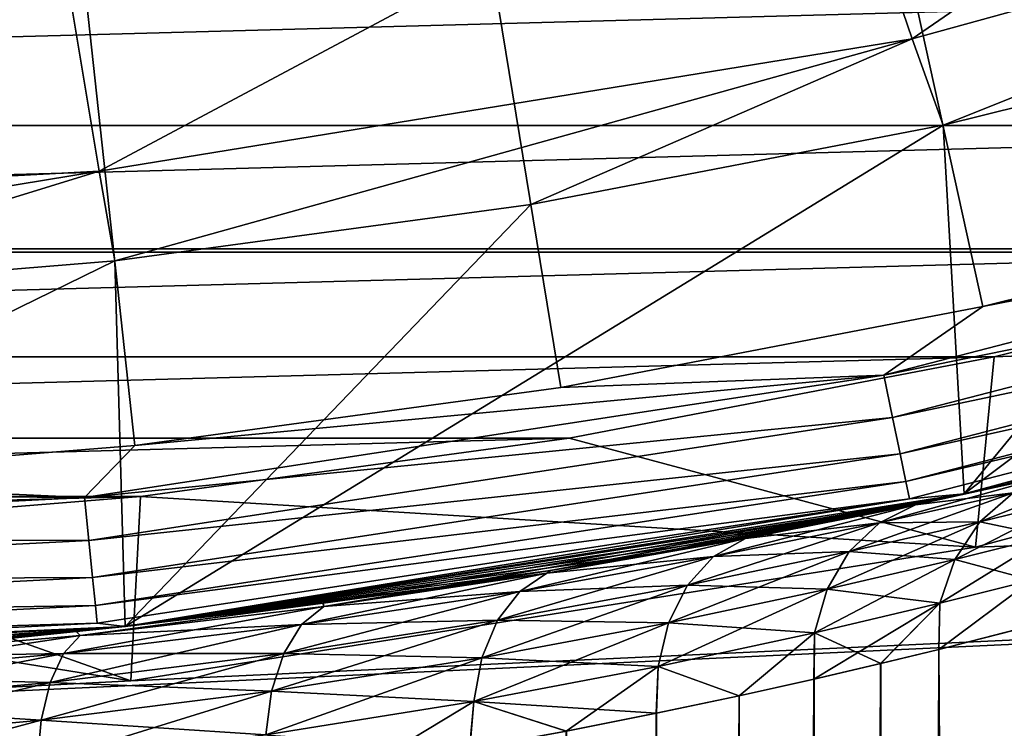
# Model space of a CAD drawing. Units: millimetres. Extents: x -144 to 35, y -71 to 35.
# Drawn here: x 2 to 5, y -22 to -20 of the extents above; entities that cross this region are included whole.
import ezdxf

# ---------------------------------------------------------------- set-up
doc = ezdxf.new("R2010")
doc.units = ezdxf.units.MM
doc.header["$LTSCALE"] = 65.185185
for name, color, linetype in [('1', 7, 'CONTINUOUS'), ('12', 7, 'CONTINUOUS'), ('13', 7, 'CONTINUOUS'), ('14', 7, 'CONTINUOUS'), ('142', 7, 'CONTINUOUS'), ('143', 7, 'CONTINUOUS'), ('15', 7, 'CONTINUOUS'), ('16', 7, 'CONTINUOUS'), ('2', 7, 'CONTINUOUS'), ('25', 7, 'CONTINUOUS'), ('27', 7, 'CONTINUOUS'), ('28', 7, 'CONTINUOUS'), ('30', 7, 'CONTINUOUS'), ('31', 7, 'CONTINUOUS'), ('4', 7, 'CONTINUOUS')]:
    doc.layers.add(name, color=color, linetype=linetype)

msp = doc.modelspace()

# ---------------------------------------------------------------- linework, layer by layer
at = {"layer": '1', "color": 7, "linetype": 'CONTINUOUS', "true_color": 0xaaaaaa}
for points in [[(-6.9926, -20.7536, 66.5), (8.1059, -20.3446, 66.5), (-8.1059, -20.3446, 66.5), (-6.9926, -20.7536, 66.5)], [(6.9926, -20.7536, 66.5), (8.1059, -20.3446, 66.5), (-6.9926, -20.7536, 66.5), (6.9926, -20.7536, 66.5)], [(-5.8592, -21.1016, 66.5), (6.9926, -20.7536, 66.5), (-6.9926, -20.7536, 66.5), (-5.8592, -21.1016, 66.5)], [(5.8592, -21.1016, 66.5), (6.9926, -20.7536, 66.5), (-5.8592, -21.1016, 66.5), (5.8592, -21.1016, 66.5)], [(-4.7078, -21.388, 66.5), (5.8592, -21.1016, 66.5), (-5.8592, -21.1016, 66.5), (-4.7078, -21.388, 66.5)], [(4.7078, -21.388, 66.5), (5.8592, -21.1016, 66.5), (-4.7078, -21.388, 66.5), (4.7078, -21.388, 66.5)], [(-3.5429, -21.6115, 66.5), (4.7078, -21.388, 66.5), (-4.7078, -21.388, 66.5), (-3.5429, -21.6115, 66.5)], [(3.5429, -21.6115, 66.5), (4.7078, -21.388, 66.5), (-3.5429, -21.6115, 66.5), (3.5429, -21.6115, 66.5)], [(-2.3682, -21.7716, 66.5), (3.5429, -21.6115, 66.5), (-3.5429, -21.6115, 66.5), (-2.3682, -21.7716, 66.5)], [(2.3682, -21.7716, 66.5), (3.5429, -21.6115, 66.5), (-2.3682, -21.7716, 66.5), (2.3682, -21.7716, 66.5)], [(-1.1855, -21.8679, 66.5), (2.3682, -21.7716, 66.5), (-2.3682, -21.7716, 66.5), (-1.1855, -21.8679, 66.5)], [(1.1855, -21.8679, 66.5), (2.3682, -21.7716, 66.5), (-1.1855, -21.8679, 66.5), (1.1855, -21.8679, 66.5)]]:
    msp.add_3dface(points, dxfattribs=at)
at = {"layer": '12', "color": 7, "linetype": 'CONTINUOUS', "true_color": 0xaaaaaa}
for points in [[(6.6601, -19.9159, 72.8), (4.5681, -20.7532, 69.3), (4.4834, -20.5158, 72.8), (6.6601, -19.9159, 72.8)], [(5.6851, -20.4754, 69.3), (4.5681, -20.7532, 69.3), (6.6601, -19.9159, 72.8), (5.6851, -20.4754, 69.3)], [(4.4834, -20.5158, 72.8), (2.2977, -21.1254, 69.3), (2.2547, -20.8786, 72.8), (4.4834, -20.5158, 72.8)], [(3.4376, -20.9701, 69.3), (2.2977, -21.1254, 69.3), (4.4834, -20.5158, 72.8), (3.4376, -20.9701, 69.3)], [(4.5681, -20.7532, 69.3), (3.4376, -20.9701, 69.3), (4.4834, -20.5158, 72.8), (4.5681, -20.7532, 69.3)], [(0, -21.25, 69.3), (0, -21, 72.8), (2.2547, -20.8786, 72.8), (0, -21.25, 69.3)], [(1.1503, -21.2188, 69.3), (0, -21.25, 69.3), (2.2547, -20.8786, 72.8), (1.1503, -21.2188, 69.3)], [(2.2977, -21.1254, 69.3), (1.1503, -21.2188, 69.3), (2.2547, -20.8786, 72.8), (2.2977, -21.1254, 69.3)]]:
    msp.add_3dface(points, dxfattribs=at)
at = {"layer": '13', "color": 7, "linetype": 'CONTINUOUS', "true_color": 0xaaaaaa}
for points in [[(5.6851, -20.4754, 69.3), (6.7849, -20.1377, 69.3), (4.6261, -21.7638, 69.3), (5.6851, -20.4754, 69.3)], [(4.6261, -21.7638, 69.3), (6.7849, -20.1377, 69.3), (6.8757, -21.161, 69.3), (4.6261, -21.7638, 69.3)], [(4.5681, -20.7532, 69.3), (5.6851, -20.4754, 69.3), (4.6261, -21.7638, 69.3), (4.5681, -20.7532, 69.3)], [(3.4376, -20.9701, 69.3), (4.5681, -20.7532, 69.3), (2.3258, -22.1281, 69.3), (3.4376, -20.9701, 69.3)], [(2.3258, -22.1281, 69.3), (4.5681, -20.7532, 69.3), (4.6261, -21.7638, 69.3), (2.3258, -22.1281, 69.3)], [(2.2977, -21.1254, 69.3), (3.4376, -20.9701, 69.3), (2.3258, -22.1281, 69.3), (2.2977, -21.1254, 69.3)], [(0, -22.25, 69.3), (1.1503, -21.2188, 69.3), (2.2977, -21.1254, 69.3), (0, -22.25, 69.3)], [(0, -22.25, 69.3), (2.2977, -21.1254, 69.3), (2.3258, -22.1281, 69.3), (0, -22.25, 69.3)]]:
    msp.add_3dface(points, dxfattribs=at)
at = {"layer": '14', "color": 7, "linetype": 'CONTINUOUS', "true_color": 0xaaaaaa}
for points in [[(4.626, -21.7638, 97.8087), (5.3791, -21.59, 86.3), (6.8756, -21.161, 97.8087), (4.626, -21.7638, 97.8087)], [(4.6261, -21.7638, 69.3), (6.8757, -21.161, 69.3), (4.716, -21.7445, 83.6545), (4.6261, -21.7638, 69.3)], [(4.716, -21.7445, 83.6545), (6.8757, -21.161, 69.3), (4.8908, -21.7058, 84.0102), (4.716, -21.7445, 83.6545)], [(5.3253, -21.6033, 87.076), (5.3791, -21.59, 86.3), (4.626, -21.7638, 97.8087), (5.3253, -21.6033, 87.076)], [(5.2575, -21.6199, 87.463), (5.3253, -21.6033, 87.076), (4.626, -21.7638, 97.8087), (5.2575, -21.6199, 87.463)], [(5.1623, -21.6429, 87.8459), (5.2575, -21.6199, 87.463), (4.626, -21.7638, 97.8087), (5.1623, -21.6429, 87.8459)], [(5.04, -21.6717, 88.2221), (5.1623, -21.6429, 87.8459), (4.626, -21.7638, 97.8087), (5.04, -21.6717, 88.2221)], [(4.8911, -21.7058, 88.5891), (5.04, -21.6717, 88.2221), (4.626, -21.7638, 97.8087), (4.8911, -21.7058, 88.5891)], [(4.7163, -21.7444, 88.9448), (4.8911, -21.7058, 88.5891), (4.626, -21.7638, 97.8087), (4.7163, -21.7444, 88.9448)], [(4.5162, -21.7868, 83.3122), (4.6261, -21.7638, 69.3), (4.716, -21.7445, 83.6545), (4.5162, -21.7868, 83.3122)], [(4.5166, -21.7868, 89.2871), (4.7163, -21.7444, 88.9448), (4.626, -21.7638, 97.8087), (4.5166, -21.7868, 89.2871)], [(2.3257, -22.1281, 97.8087), (4.5166, -21.7868, 89.2871), (4.626, -21.7638, 97.8087), (2.3257, -22.1281, 97.8087)], [(2.3258, -22.1281, 69.3), (4.6261, -21.7638, 69.3), (2.8678, -22.0644, 81.6469), (2.3258, -22.1281, 69.3)], [(2.8678, -22.0644, 81.6469), (4.6261, -21.7638, 69.3), (3.1871, -22.0206, 81.8693), (2.8678, -22.0644, 81.6469)], [(3.1871, -22.0206, 81.8693), (4.6261, -21.7638, 69.3), (3.4912, -21.9744, 82.1158), (3.1871, -22.0206, 81.8693)], [(3.4912, -21.9744, 82.1158), (4.6261, -21.7638, 69.3), (3.778, -21.9269, 82.3849), (3.4912, -21.9744, 82.1158)], [(3.778, -21.9269, 82.3849), (4.6261, -21.7638, 69.3), (4.0457, -21.8791, 82.6753), (3.778, -21.9269, 82.3849)], [(4.0457, -21.8791, 82.6753), (4.6261, -21.7638, 69.3), (4.2923, -21.8321, 82.9851), (4.0457, -21.8791, 82.6753)], [(4.2923, -21.8321, 82.9851), (4.6261, -21.7638, 69.3), (4.5162, -21.7868, 83.3122), (4.2923, -21.8321, 82.9851)], [(4.2928, -21.832, 89.6142), (4.5166, -21.7868, 89.2871), (2.3257, -22.1281, 97.8087), (4.2928, -21.832, 89.6142)], [(4.0463, -21.879, 89.924), (4.2928, -21.832, 89.6142), (2.3257, -22.1281, 97.8087), (4.0463, -21.879, 89.924)], [(3.7787, -21.9268, 90.2144), (4.0463, -21.879, 89.924), (2.3257, -22.1281, 97.8087), (3.7787, -21.9268, 90.2144)], [(3.4918, -21.9743, 90.4837), (3.7787, -21.9268, 90.2144), (2.3257, -22.1281, 97.8087), (3.4918, -21.9743, 90.4837)], [(3.1877, -22.0205, 90.7302), (3.4918, -21.9743, 90.4837), (2.3257, -22.1281, 97.8087), (3.1877, -22.0205, 90.7302)], [(2.8684, -22.0643, 90.9528), (3.1877, -22.0205, 90.7302), (2.3257, -22.1281, 97.8087), (2.8684, -22.0643, 90.9528)], [(2.1918, -22.1418, 81.2773), (2.3258, -22.1281, 69.3), (2.8678, -22.0644, 81.6469), (2.1918, -22.1418, 81.2773)], [(2.1922, -22.1417, 91.3225), (2.8684, -22.0643, 90.9528), (2.3257, -22.1281, 97.8087), (2.1922, -22.1417, 91.3225)], [(0, -22.25, 97.8087), (2.1922, -22.1417, 91.3225), (2.3257, -22.1281, 97.8087), (0, -22.25, 97.8087)], [(0, -22.25, 80.8), (0, -22.25, 69.3), (2.3258, -22.1281, 69.3), (0, -22.25, 80.8)], [(0, -22.25, 80.8), (2.3258, -22.1281, 69.3), (0.7406, -22.2377, 80.8524), (0, -22.25, 80.8)], [(0.7406, -22.2377, 80.8524), (2.3258, -22.1281, 69.3), (1.4772, -22.2009, 81.0115), (0.7406, -22.2377, 80.8524)], [(1.4772, -22.2009, 81.0115), (2.3258, -22.1281, 69.3), (2.1918, -22.1418, 81.2773), (1.4772, -22.2009, 81.0115)], [(2.1922, -22.1417, 91.3225), (0, -22.25, 97.8087), (1.4775, -22.2009, 91.5884), (2.1922, -22.1417, 91.3225)]]:
    msp.add_3dface(points, dxfattribs=at)
at = {"layer": '142', "color": 7, "linetype": 'CONTINUOUS', "true_color": 0xaaaaaa}
for points in [[(25.8653, -23.5794, 50.5), (27.9306, -21.0922, 50.5), (0, -22.4, 50.5), (25.8653, -23.5794, 50.5)], [(0, -22.4, 50.5), (27.9306, -21.0922, 50.5), (2.3415, -22.2773, 50.5), (0, -22.4, 50.5)], [(2.3415, -22.2773, 50.5), (27.9306, -21.0922, 50.5), (4.6572, -21.9105, 50.5), (2.3415, -22.2773, 50.5)], [(4.6572, -21.9105, 50.5), (27.9306, -21.0922, 50.5), (6.922, -21.3037, 50.5), (4.6572, -21.9105, 50.5)], [(-25.8653, -23.5794, 50.5), (25.8653, -23.5794, 50.5), (0, -22.4, 50.5), (-25.8653, -23.5794, 50.5)]]:
    msp.add_3dface(points, dxfattribs=at)
at = {"layer": '143', "color": 7, "linetype": 'CONTINUOUS', "true_color": 0xaaaaaa}
for points in [[(6.922, -21.3036, 66), (4.657, -21.9105, 66), (6.922, -21.3037, 50.5), (6.922, -21.3036, 66)], [(4.657, -21.9105, 66), (4.6572, -21.9105, 50.5), (6.922, -21.3037, 50.5), (4.657, -21.9105, 66)], [(2.3417, -22.2773, 66), (2.3415, -22.2773, 50.5), (4.6572, -21.9105, 50.5), (2.3417, -22.2773, 66)], [(4.657, -21.9105, 66), (2.3417, -22.2773, 66), (4.6572, -21.9105, 50.5), (4.657, -21.9105, 66)], [(2.3417, -22.2773, 66), (0, -22.4, 66), (2.3415, -22.2773, 50.5), (2.3417, -22.2773, 66)], [(0, -22.4, 66), (0, -22.4, 50.5), (2.3415, -22.2773, 50.5), (0, -22.4, 66)]]:
    msp.add_3dface(points, dxfattribs=at)
at = {"layer": '15', "color": 7, "linetype": 'CONTINUOUS', "true_color": 0xaaaaaa}
for points in [[(8.0537, -20.2134, 98.3086), (0, 0, 98.6884), (6.9476, -20.6197, 98.3086), (8.0537, -20.2134, 98.3086)], [(6.9476, -20.6197, 98.3086), (0, 0, 98.6884), (5.821, -20.9656, 98.3086), (6.9476, -20.6197, 98.3086)], [(5.821, -20.9656, 98.3086), (0, 0, 98.6884), (4.6774, -21.25, 98.3086), (5.821, -20.9656, 98.3086)], [(4.6774, -21.25, 98.3086), (0, 0, 98.6884), (3.5201, -21.4721, 98.3086), (4.6774, -21.25, 98.3086)], [(3.5201, -21.4721, 98.3086), (0, 0, 98.6884), (2.3525, -21.6312, 98.3086), (3.5201, -21.4721, 98.3086)], [(2.3525, -21.6312, 98.3086), (0, 0, 98.6884), (1.178, -21.7268, 98.3086), (2.3525, -21.6312, 98.3086)]]:
    msp.add_3dface(points, dxfattribs=at)
at = {"layer": '16', "color": 7, "linetype": 'CONTINUOUS', "true_color": 0xaaaaaa}
for points in [[(6.308, -19.2593, 93.8174), (4.4834, -20.5158, 72.8), (4.2447, -19.8165, 93.8174), (6.308, -19.2593, 93.8174)], [(6.6601, -19.9159, 72.8), (4.4834, -20.5158, 72.8), (6.308, -19.2593, 93.8174), (6.6601, -19.9159, 72.8)], [(4.2447, -19.8165, 93.8174), (2.2547, -20.8786, 72.8), (2.1342, -20.1534, 93.8174), (4.2447, -19.8165, 93.8174)], [(4.4834, -20.5158, 72.8), (2.2547, -20.8786, 72.8), (4.2447, -19.8165, 93.8174), (4.4834, -20.5158, 72.8)], [(0, -21, 72.8), (0, -20.2661, 93.8174), (2.1342, -20.1534, 93.8174), (0, -21, 72.8)], [(2.2547, -20.8786, 72.8), (0, -21, 72.8), (2.1342, -20.1534, 93.8174), (2.2547, -20.8786, 72.8)]]:
    msp.add_3dface(points, dxfattribs=at)
at = {"layer": '2', "color": 7, "linetype": 'CONTINUOUS', "true_color": 0xaaaaaa}
for points in [[(5.8592, -21.1016, 66.5), (4.7078, -21.388, 66.5), (6.922, -21.3036, 66), (5.8592, -21.1016, 66.5)], [(6.922, -21.3036, 66), (4.7078, -21.388, 66.5), (4.657, -21.9105, 66), (6.922, -21.3036, 66)], [(4.7078, -21.388, 66.5), (3.5429, -21.6115, 66.5), (4.657, -21.9105, 66), (4.7078, -21.388, 66.5)], [(3.5429, -21.6115, 66.5), (2.3682, -21.7716, 66.5), (4.657, -21.9105, 66), (3.5429, -21.6115, 66.5)], [(2.3682, -21.7716, 66.5), (1.1855, -21.8679, 66.5), (2.3417, -22.2773, 66), (2.3682, -21.7716, 66.5)], [(4.657, -21.9105, 66), (2.3682, -21.7716, 66.5), (2.3417, -22.2773, 66), (4.657, -21.9105, 66)], [(1.1855, -21.8679, 66.5), (0, -21.9, 66.5), (2.3417, -22.2773, 66), (1.1855, -21.8679, 66.5)], [(2.3417, -22.2773, 66), (0, -21.9, 66.5), (0, -22.4, 66), (2.3417, -22.2773, 66)]]:
    msp.add_3dface(points, dxfattribs=at)
at = {"layer": '25', "color": 7, "linetype": 'CONTINUOUS', "true_color": 0xaaaaaa}
for points in [[(6.552, -20.8827, 98.2897), (4.6774, -21.25, 98.3086), (4.4057, -21.4384, 98.2897), (6.552, -20.8827, 98.2897)], [(6.552, -20.8827, 98.2897), (4.4057, -21.4384, 98.2897), (6.5875, -20.996, 98.2387), (6.552, -20.8827, 98.2897)], [(5.821, -20.9656, 98.3086), (4.6774, -21.25, 98.3086), (6.552, -20.8827, 98.2897), (5.821, -20.9656, 98.3086)], [(6.5875, -20.996, 98.2387), (4.4057, -21.4384, 98.2897), (4.4296, -21.5547, 98.2387), (6.5875, -20.996, 98.2387)], [(6.5875, -20.996, 98.2387), (4.4296, -21.5547, 98.2387), (6.618, -21.093, 98.1589), (6.5875, -20.996, 98.2387)], [(6.618, -21.093, 98.1589), (4.4296, -21.5547, 98.2387), (4.4501, -21.6543, 98.1589), (6.618, -21.093, 98.1589)], [(6.618, -21.093, 98.1589), (4.4501, -21.6543, 98.1589), (6.6413, -21.1672, 98.0558), (6.618, -21.093, 98.1589)], [(4.626, -21.7638, 97.8087), (6.8756, -21.161, 97.8087), (6.6559, -21.2138, 97.9362), (4.626, -21.7638, 97.8087)], [(6.6413, -21.1672, 98.0558), (4.4501, -21.6543, 98.1589), (4.4657, -21.7305, 98.0558), (6.6413, -21.1672, 98.0558)], [(6.6413, -21.1672, 98.0558), (4.4657, -21.7305, 98.0558), (6.6559, -21.2138, 97.9362), (6.6413, -21.1672, 98.0558)], [(6.6559, -21.2138, 97.9362), (4.4657, -21.7305, 98.0558), (4.4756, -21.7783, 97.9362), (6.6559, -21.2138, 97.9362)], [(4.626, -21.7638, 97.8087), (6.6559, -21.2138, 97.9362), (4.4756, -21.7783, 97.9362), (4.626, -21.7638, 97.8087)], [(4.6774, -21.25, 98.3086), (3.5201, -21.4721, 98.3086), (4.4057, -21.4384, 98.2897), (4.6774, -21.25, 98.3086)], [(4.4057, -21.4384, 98.2897), (2.3525, -21.6312, 98.3086), (2.2142, -21.7741, 98.2897), (4.4057, -21.4384, 98.2897)], [(4.4057, -21.4384, 98.2897), (2.2142, -21.7741, 98.2897), (4.4296, -21.5547, 98.2387), (4.4057, -21.4384, 98.2897)], [(3.5201, -21.4721, 98.3086), (2.3525, -21.6312, 98.3086), (4.4057, -21.4384, 98.2897), (3.5201, -21.4721, 98.3086)], [(4.4296, -21.5547, 98.2387), (2.2142, -21.7741, 98.2897), (2.2262, -21.8922, 98.2387), (4.4296, -21.5547, 98.2387)], [(4.4296, -21.5547, 98.2387), (2.2262, -21.8922, 98.2387), (4.4501, -21.6543, 98.1589), (4.4296, -21.5547, 98.2387)], [(2.3525, -21.6312, 98.3086), (1.178, -21.7268, 98.3086), (2.2142, -21.7741, 98.2897), (2.3525, -21.6312, 98.3086)], [(4.4501, -21.6543, 98.1589), (2.2262, -21.8922, 98.2387), (2.2365, -21.9934, 98.1589), (4.4501, -21.6543, 98.1589)], [(4.4501, -21.6543, 98.1589), (2.2365, -21.9934, 98.1589), (4.4657, -21.7305, 98.0558), (4.4501, -21.6543, 98.1589)], [(1.178, -21.7268, 98.3086), (0, -21.7587, 98.3086), (2.2142, -21.7741, 98.2897), (1.178, -21.7268, 98.3086)], [(4.4657, -21.7305, 98.0558), (2.2365, -21.9934, 98.1589), (2.2444, -22.0708, 98.0558), (4.4657, -21.7305, 98.0558)], [(4.4657, -21.7305, 98.0558), (2.2444, -22.0708, 98.0558), (4.4756, -21.7783, 97.9362), (4.4657, -21.7305, 98.0558)], [(0, -21.7587, 98.3086), (0, -21.8864, 98.2897), (2.2142, -21.7741, 98.2897), (0, -21.7587, 98.3086)], [(2.2142, -21.7741, 98.2897), (0, -21.8864, 98.2897), (2.2262, -21.8922, 98.2387), (2.2142, -21.7741, 98.2897)], [(4.4756, -21.7783, 97.9362), (2.2444, -22.0708, 98.0558), (2.2493, -22.1194, 97.9362), (4.4756, -21.7783, 97.9362)], [(2.3257, -22.1281, 97.8087), (4.4756, -21.7783, 97.9362), (2.2493, -22.1194, 97.9362), (2.3257, -22.1281, 97.8087)], [(2.3257, -22.1281, 97.8087), (4.626, -21.7638, 97.8087), (4.4756, -21.7783, 97.9362), (2.3257, -22.1281, 97.8087)], [(0, -21.8864, 98.2897), (0, -22.0051, 98.2387), (2.2262, -21.8922, 98.2387), (0, -21.8864, 98.2897)], [(2.2262, -21.8922, 98.2387), (0, -22.0051, 98.2387), (2.2365, -21.9934, 98.1589), (2.2262, -21.8922, 98.2387)], [(0, -22.0051, 98.2387), (0, -22.1068, 98.1589), (2.2365, -21.9934, 98.1589), (0, -22.0051, 98.2387)], [(2.2365, -21.9934, 98.1589), (0, -22.1068, 98.1589), (2.2444, -22.0708, 98.0558), (2.2365, -21.9934, 98.1589)], [(0, -22.1068, 98.1589), (0, -22.1847, 98.0558), (2.2444, -22.0708, 98.0558), (0, -22.1068, 98.1589)], [(2.2444, -22.0708, 98.0558), (0, -22.1847, 98.0558), (2.2493, -22.1194, 97.9362), (2.2444, -22.0708, 98.0558)], [(0, -22.2335, 97.9362), (2.3257, -22.1281, 97.8087), (2.2493, -22.1194, 97.9362), (0, -22.2335, 97.9362)], [(0, -22.1847, 98.0558), (0, -22.2335, 97.9362), (2.2493, -22.1194, 97.9362), (0, -22.1847, 98.0558)], [(0, -22.25, 97.8087), (2.3257, -22.1281, 97.8087), (0, -22.2335, 97.9362), (0, -22.25, 97.8087)]]:
    msp.add_3dface(points, dxfattribs=at)
at = {"layer": '27', "color": 7, "linetype": 'CONTINUOUS', "true_color": 0xaaaaaa}
for points in [[(4.5564, -22.191, 88.359), (4.7553, -61.5, 87.8451), (4.8027, -22.1281, 87.6906), (4.5564, -22.191, 88.359)], [(4.3971, -22.2299, 88.6803), (4.455, -61.5, 88.5699), (4.5564, -22.191, 88.359), (4.3971, -22.2299, 88.6803)], [(4.455, -61.5, 88.5699), (4.6194, -61.5, 88.2134), (4.5564, -22.191, 88.359), (4.455, -61.5, 88.5699)], [(4.6194, -61.5, 88.2134), (4.7553, -61.5, 87.8451), (4.5564, -22.191, 88.359), (4.6194, -61.5, 88.2134)], [(4.2144, -22.2727, 88.9905), (4.2632, -61.5, 88.9125), (4.3971, -22.2299, 88.6803), (4.2144, -22.2727, 88.9905)], [(4.2632, -61.5, 88.9125), (4.455, -61.5, 88.5699), (4.3971, -22.2299, 88.6803), (4.2632, -61.5, 88.9125)], [(4.0092, -22.3185, 89.2877), (4.0451, -61.5, 89.2389), (4.2144, -22.2727, 88.9905), (4.0092, -22.3185, 89.2877)], [(4.0451, -61.5, 89.2389), (4.2632, -61.5, 88.9125), (4.2144, -22.2727, 88.9905), (4.0451, -61.5, 89.2389)], [(3.7826, -22.3663, 89.5699), (3.802, -61.5, 89.5472), (4.0092, -22.3185, 89.2877), (3.7826, -22.3663, 89.5699)], [(3.802, -61.5, 89.5472), (4.0451, -61.5, 89.2389), (4.0092, -22.3185, 89.2877), (3.802, -61.5, 89.5472)], [(3.5359, -22.415, 89.8352), (3.802, -61.5, 89.5472), (3.7826, -22.3663, 89.5699), (3.5359, -22.415, 89.8352)]]:
    msp.add_3dface(points, dxfattribs=at)
at = {"layer": '28', "color": 7, "linetype": 'CONTINUOUS', "true_color": 0xaaaaaa}
for points in [[(4.8026, -22.1281, 84.9089), (4.6194, -61.5, 84.3866), (4.5561, -22.1911, 84.2403), (4.8026, -22.1281, 84.9089)], [(4.7553, -61.5, 84.7549), (4.6194, -61.5, 84.3866), (4.8026, -22.1281, 84.9089), (4.7553, -61.5, 84.7549)], [(4.5561, -22.1911, 84.2403), (4.455, -61.5, 84.0301), (4.3966, -22.23, 83.9189), (4.5561, -22.1911, 84.2403)], [(4.6194, -61.5, 84.3866), (4.455, -61.5, 84.0301), (4.5561, -22.1911, 84.2403), (4.6194, -61.5, 84.3866)], [(4.3966, -22.23, 83.9189), (4.2632, -61.5, 83.6875), (4.2138, -22.2728, 83.6086), (4.3966, -22.23, 83.9189)], [(4.455, -61.5, 84.0301), (4.2632, -61.5, 83.6875), (4.3966, -22.23, 83.9189), (4.455, -61.5, 84.0301)], [(4.2138, -22.2728, 83.6086), (4.0451, -61.5, 83.3611), (4.0085, -22.3186, 83.3114), (4.2138, -22.2728, 83.6086)], [(4.2632, -61.5, 83.6875), (4.0451, -61.5, 83.3611), (4.2138, -22.2728, 83.6086), (4.2632, -61.5, 83.6875)], [(4.0085, -22.3186, 83.3114), (3.802, -61.5, 83.0528), (3.7818, -22.3664, 83.0292), (4.0085, -22.3186, 83.3114)], [(4.0451, -61.5, 83.3611), (3.802, -61.5, 83.0528), (4.0085, -22.3186, 83.3114), (4.0451, -61.5, 83.3611)], [(3.7818, -22.3664, 83.0292), (3.5355, -61.5, 82.7645), (3.535, -22.4152, 82.764), (3.7818, -22.3664, 83.0292)], [(3.802, -61.5, 83.0528), (3.5355, -61.5, 82.7645), (3.7818, -22.3664, 83.0292), (3.802, -61.5, 83.0528)]]:
    msp.add_3dface(points, dxfattribs=at)
at = {"layer": '30', "color": 7, "linetype": 'CONTINUOUS', "true_color": 0xaaaaaa}
for points in [[(4.8676, -21.712, 88.5697), (4.7163, -21.7444, 88.9448), (4.4919, -21.794, 89.2444), (4.8676, -21.712, 88.5697)], [(4.8676, -21.712, 88.5697), (4.4919, -21.794, 89.2444), (4.7597, -21.7618, 88.5154), (4.8676, -21.712, 88.5697)], [(4.8911, -21.7058, 88.5891), (4.7163, -21.7444, 88.9448), (4.8676, -21.712, 88.5697), (4.8911, -21.7058, 88.5891)], [(4.7163, -21.7444, 88.9448), (4.5166, -21.7868, 89.2871), (4.4919, -21.794, 89.2444), (4.7163, -21.7444, 88.9448)], [(4.7597, -21.7618, 88.5154), (4.4919, -21.794, 89.2444), (4.3933, -21.8437, 89.1745), (4.7597, -21.7618, 88.5154)], [(4.7597, -21.7618, 88.5154), (4.3933, -21.8437, 89.1745), (4.6685, -21.841, 88.4656), (4.7597, -21.7618, 88.5154)], [(4.9313, -21.7769, 87.7721), (4.7597, -21.7618, 88.5154), (4.6685, -21.841, 88.4656), (4.9313, -21.7769, 87.7721)], [(4.9313, -21.7769, 87.7721), (4.6685, -21.841, 88.4656), (4.857, -21.8804, 87.743), (4.9313, -21.7769, 87.7721)], [(4.4919, -21.794, 89.2444), (4.2928, -21.832, 89.6142), (4.0264, -21.8865, 89.8545), (4.4919, -21.794, 89.2444)], [(4.4919, -21.794, 89.2444), (4.0264, -21.8865, 89.8545), (4.3933, -21.8437, 89.1745), (4.4919, -21.794, 89.2444)], [(4.5166, -21.7868, 89.2871), (4.2928, -21.832, 89.6142), (4.4919, -21.794, 89.2444), (4.5166, -21.7868, 89.2871)], [(4.2928, -21.832, 89.6142), (4.0463, -21.879, 89.924), (4.0264, -21.8865, 89.8545), (4.2928, -21.832, 89.6142)], [(4.3933, -21.8437, 89.1745), (4.0264, -21.8865, 89.8545), (3.939, -21.9362, 89.771), (4.3933, -21.8437, 89.1745)], [(4.3933, -21.8437, 89.1745), (3.939, -21.9362, 89.771), (4.3108, -21.9227, 89.1111), (4.3933, -21.8437, 89.1745)], [(4.6685, -21.841, 88.4656), (4.3933, -21.8437, 89.1745), (4.3108, -21.9227, 89.1111), (4.6685, -21.841, 88.4656)], [(4.6685, -21.841, 88.4656), (4.3108, -21.9227, 89.1111), (4.6002, -21.9443, 88.4238), (4.6685, -21.841, 88.4656)], [(4.857, -21.8804, 87.743), (4.6685, -21.841, 88.4656), (4.6002, -21.9443, 88.4238), (4.857, -21.8804, 87.743)], [(4.0264, -21.8865, 89.8545), (3.7787, -21.9268, 90.2144), (3.4821, -21.9822, 90.3892), (4.0264, -21.8865, 89.8545)], [(4.0264, -21.8865, 89.8545), (3.4821, -21.9822, 90.3892), (3.939, -21.9362, 89.771), (4.0264, -21.8865, 89.8545)], [(4.0463, -21.879, 89.924), (3.7787, -21.9268, 90.2144), (4.0264, -21.8865, 89.8545), (4.0463, -21.879, 89.924)], [(4.857, -21.8804, 87.743), (4.6002, -21.9443, 88.4238), (4.8114, -22.0009, 87.7212), (4.857, -21.8804, 87.743)], [(3.939, -21.9362, 89.771), (3.4821, -21.9822, 90.3892), (3.4073, -22.0318, 90.2942), (3.939, -21.9362, 89.771)], [(3.939, -21.9362, 89.771), (3.4073, -22.0318, 90.2942), (3.8669, -22.0152, 89.696), (3.939, -21.9362, 89.771)], [(3.7787, -21.9268, 90.2144), (3.4918, -21.9743, 90.4837), (3.4821, -21.9822, 90.3892), (3.7787, -21.9268, 90.2144)], [(4.3108, -21.9227, 89.1111), (3.939, -21.9362, 89.771), (3.8669, -22.0152, 89.696), (4.3108, -21.9227, 89.1111)], [(4.3108, -21.9227, 89.1111), (3.8669, -22.0152, 89.696), (4.2502, -22.0258, 89.0585), (4.3108, -21.9227, 89.1111)], [(4.6002, -21.9443, 88.4238), (4.3108, -21.9227, 89.1111), (4.2502, -22.0258, 89.0585), (4.6002, -21.9443, 88.4238)], [(4.6002, -21.9443, 88.4238), (4.2502, -22.0258, 89.0585), (4.5595, -22.0645, 88.3929), (4.6002, -21.9443, 88.4238)], [(4.8114, -22.0009, 87.7212), (4.6002, -21.9443, 88.4238), (4.5595, -22.0645, 88.3929), (4.8114, -22.0009, 87.7212)], [(3.4821, -21.9822, 90.3892), (3.1877, -22.0205, 90.7302), (2.8701, -22.0733, 90.8397), (3.4821, -21.9822, 90.3892)], [(3.4821, -21.9822, 90.3892), (2.8701, -22.0733, 90.8397), (3.4073, -22.0318, 90.2942), (3.4821, -21.9822, 90.3892)], [(3.4918, -21.9743, 90.4837), (3.1877, -22.0205, 90.7302), (3.4821, -21.9822, 90.3892), (3.4918, -21.9743, 90.4837)], [(3.1877, -22.0205, 90.7302), (2.8684, -22.0643, 90.9528), (2.8701, -22.0733, 90.8397), (3.1877, -22.0205, 90.7302)], [(3.8669, -22.0152, 89.696), (3.4073, -22.0318, 90.2942), (3.3465, -22.1108, 90.2098), (3.8669, -22.0152, 89.696)], [(3.8669, -22.0152, 89.696), (3.3465, -22.1108, 90.2098), (3.8149, -22.1181, 89.6346), (3.8669, -22.0152, 89.696)], [(4.2502, -22.0258, 89.0585), (3.8669, -22.0152, 89.696), (3.8149, -22.1181, 89.6346), (4.2502, -22.0258, 89.0585)], [(4.5564, -22.191, 88.359), (4.8027, -22.1281, 87.6906), (4.8114, -22.0009, 87.7212), (4.5564, -22.191, 88.359)], [(4.5564, -22.191, 88.359), (4.8114, -22.0009, 87.7212), (4.5595, -22.0645, 88.3929), (4.5564, -22.191, 88.359)], [(3.4073, -22.0318, 90.2942), (2.8701, -22.0733, 90.8397), (2.8093, -22.123, 90.7353), (3.4073, -22.0318, 90.2942)], [(3.4073, -22.0318, 90.2942), (2.8093, -22.123, 90.7353), (3.3465, -22.1108, 90.2098), (3.4073, -22.0318, 90.2942)], [(4.2502, -22.0258, 89.0585), (3.8149, -22.1181, 89.6346), (4.2154, -22.1458, 89.0202), (4.2502, -22.0258, 89.0585)], [(4.5595, -22.0645, 88.3929), (4.2502, -22.0258, 89.0585), (4.2154, -22.1458, 89.0202), (4.5595, -22.0645, 88.3929)], [(2.8684, -22.0643, 90.9528), (2.1922, -22.1417, 91.3225), (2.2027, -22.1528, 91.1983), (2.8684, -22.0643, 90.9528)], [(2.8701, -22.0733, 90.8397), (2.8684, -22.0643, 90.9528), (2.2027, -22.1528, 91.1983), (2.8701, -22.0733, 90.8397)], [(2.8701, -22.0733, 90.8397), (2.2027, -22.1528, 91.1983), (2.8093, -22.123, 90.7353), (2.8701, -22.0733, 90.8397)], [(4.3971, -22.2299, 88.6803), (4.5595, -22.0645, 88.3929), (4.2154, -22.1458, 89.0202), (4.3971, -22.2299, 88.6803)], [(4.3971, -22.2299, 88.6803), (4.5564, -22.191, 88.359), (4.5595, -22.0645, 88.3929), (4.3971, -22.2299, 88.6803)], [(2.8093, -22.123, 90.7353), (2.2027, -22.1528, 91.1983), (2.1565, -22.2026, 91.0867), (2.8093, -22.123, 90.7353)], [(2.8093, -22.123, 90.7353), (2.1565, -22.2026, 91.0867), (2.7604, -22.2021, 90.6435), (2.8093, -22.123, 90.7353)], [(3.3465, -22.1108, 90.2098), (2.8093, -22.123, 90.7353), (2.7604, -22.2021, 90.6435), (3.3465, -22.1108, 90.2098)], [(3.3465, -22.1108, 90.2098), (2.7604, -22.2021, 90.6435), (3.3038, -22.2138, 90.1416), (3.3465, -22.1108, 90.2098)], [(3.8149, -22.1181, 89.6346), (3.3465, -22.1108, 90.2098), (3.3038, -22.2138, 90.1416), (3.8149, -22.1181, 89.6346)], [(3.8149, -22.1181, 89.6346), (3.3038, -22.2138, 90.1416), (3.7867, -22.238, 89.5909), (3.8149, -22.1181, 89.6346)], [(4.2154, -22.1458, 89.0202), (3.8149, -22.1181, 89.6346), (3.7867, -22.238, 89.5909), (4.2154, -22.1458, 89.0202)], [(2.1922, -22.1417, 91.3225), (1.4775, -22.2009, 91.5884), (1.4928, -22.2145, 91.4591), (2.1922, -22.1417, 91.3225)], [(2.2027, -22.1528, 91.1983), (2.1922, -22.1417, 91.3225), (1.4928, -22.2145, 91.4591), (2.2027, -22.1528, 91.1983)], [(2.2027, -22.1528, 91.1983), (1.4928, -22.2145, 91.4591), (2.1565, -22.2026, 91.0867), (2.2027, -22.1528, 91.1983)], [(4.0092, -22.3185, 89.2877), (4.2154, -22.1458, 89.0202), (3.7867, -22.238, 89.5909), (4.0092, -22.3185, 89.2877)], [(4.0092, -22.3185, 89.2877), (4.2144, -22.2727, 88.9905), (4.2154, -22.1458, 89.0202), (4.0092, -22.3185, 89.2877)], [(4.2144, -22.2727, 88.9905), (4.3971, -22.2299, 88.6803), (4.2154, -22.1458, 89.0202), (4.2144, -22.2727, 88.9905)], [(2.1565, -22.2026, 91.0867), (1.4928, -22.2145, 91.4591), (1.4617, -22.2644, 91.3424), (2.1565, -22.2026, 91.0867)], [(2.1565, -22.2026, 91.0867), (1.4617, -22.2644, 91.3424), (2.1198, -22.2819, 90.9895), (2.1565, -22.2026, 91.0867)], [(2.7604, -22.2021, 90.6435), (2.1565, -22.2026, 91.0867), (2.1198, -22.2819, 90.9895), (2.7604, -22.2021, 90.6435)], [(2.7604, -22.2021, 90.6435), (2.1198, -22.2819, 90.9895), (2.7269, -22.3052, 90.5705), (2.7604, -22.2021, 90.6435)], [(3.3038, -22.2138, 90.1416), (2.7604, -22.2021, 90.6435), (2.7269, -22.3052, 90.5705), (3.3038, -22.2138, 90.1416)], [(3.3038, -22.2138, 90.1416), (2.7269, -22.3052, 90.5705), (3.282, -22.3337, 90.0945), (3.3038, -22.2138, 90.1416)], [(3.7867, -22.238, 89.5909), (3.3038, -22.2138, 90.1416), (3.282, -22.3337, 90.0945), (3.7867, -22.238, 89.5909)], [(3.7826, -22.3663, 89.5699), (3.7867, -22.238, 89.5909), (3.282, -22.3337, 90.0945), (3.7826, -22.3663, 89.5699)], [(3.7826, -22.3663, 89.5699), (4.0092, -22.3185, 89.2877), (3.7867, -22.238, 89.5909), (3.7826, -22.3663, 89.5699)], [(2.1198, -22.2819, 90.9895), (1.4617, -22.2644, 91.3424), (1.4373, -22.3438, 91.2415), (2.1198, -22.2819, 90.9895)], [(2.1198, -22.2819, 90.9895), (1.4373, -22.3438, 91.2415), (2.0953, -22.3851, 90.9133), (2.1198, -22.2819, 90.9895)], [(2.7269, -22.3052, 90.5705), (2.1198, -22.2819, 90.9895), (2.0953, -22.3851, 90.9133), (2.7269, -22.3052, 90.5705)], [(2.7269, -22.3052, 90.5705), (2.0953, -22.3851, 90.9133), (2.711, -22.4252, 90.5214), (2.7269, -22.3052, 90.5705)], [(3.282, -22.3337, 90.0945), (2.7269, -22.3052, 90.5705), (2.711, -22.4252, 90.5214), (3.282, -22.3337, 90.0945)], [(2.0953, -22.3851, 90.9133), (1.4373, -22.3438, 91.2415), (1.4213, -22.4473, 91.1634), (2.0953, -22.3851, 90.9133)], [(3.2707, -22.4637, 90.0819), (3.282, -22.3337, 90.0945), (2.711, -22.4252, 90.5214), (3.2707, -22.4637, 90.0819)], [(3.2707, -22.4637, 90.0819), (3.5359, -22.415, 89.8352), (3.282, -22.3337, 90.0945), (3.2707, -22.4637, 90.0819)], [(3.5359, -22.415, 89.8352), (3.7826, -22.3663, 89.5699), (3.282, -22.3337, 90.0945), (3.5359, -22.415, 89.8352)], [(2.0953, -22.3851, 90.9133), (1.4213, -22.4473, 91.1634), (2.0845, -22.5054, 90.8633), (2.0953, -22.3851, 90.9133)], [(2.711, -22.4252, 90.5214), (2.0953, -22.3851, 90.9133), (2.0845, -22.5054, 90.8633), (2.711, -22.4252, 90.5214)]]:
    msp.add_3dface(points, dxfattribs=at)
at = {"layer": '31', "color": 7, "linetype": 'CONTINUOUS', "true_color": 0xaaaaaa}
for points in [[(4.7597, -21.7618, 84.0846), (5.0292, -21.6975, 84.7936), (4.6685, -21.841, 84.1344), (4.7597, -21.7618, 84.0846)], [(4.6685, -21.841, 84.1344), (5.0292, -21.6975, 84.7936), (4.9313, -21.7769, 84.8279), (4.6685, -21.841, 84.1344)], [(4.4919, -21.794, 83.3556), (4.8676, -21.712, 84.0303), (4.3933, -21.8437, 83.4255), (4.4919, -21.794, 83.3556)], [(4.3933, -21.8437, 83.4255), (4.8676, -21.712, 84.0303), (4.7597, -21.7618, 84.0846), (4.3933, -21.8437, 83.4255)], [(4.716, -21.7445, 83.6545), (4.8908, -21.7058, 84.0102), (4.4919, -21.794, 83.3556), (4.716, -21.7445, 83.6545)], [(4.4919, -21.794, 83.3556), (4.8908, -21.7058, 84.0102), (4.8676, -21.712, 84.0303), (4.4919, -21.794, 83.3556)], [(4.5162, -21.7868, 83.3122), (4.716, -21.7445, 83.6545), (4.4919, -21.794, 83.3556), (4.5162, -21.7868, 83.3122)], [(4.3933, -21.8437, 83.4255), (4.7597, -21.7618, 84.0846), (4.3108, -21.9227, 83.4889), (4.3933, -21.8437, 83.4255)], [(4.3108, -21.9227, 83.4889), (4.7597, -21.7618, 84.0846), (4.6685, -21.841, 84.1344), (4.3108, -21.9227, 83.4889)], [(4.6685, -21.841, 84.1344), (4.9313, -21.7769, 84.8279), (4.6002, -21.9443, 84.1761), (4.6685, -21.841, 84.1344)], [(4.6002, -21.9443, 84.1761), (4.9313, -21.7769, 84.8279), (4.857, -21.8804, 84.857), (4.6002, -21.9443, 84.1761)], [(4.0264, -21.8865, 82.7455), (4.4919, -21.794, 83.3556), (3.939, -21.9362, 82.829), (4.0264, -21.8865, 82.7455)], [(3.939, -21.9362, 82.829), (4.4919, -21.794, 83.3556), (4.3933, -21.8437, 83.4255), (3.939, -21.9362, 82.829)], [(4.2923, -21.8321, 82.9851), (4.5162, -21.7868, 83.3122), (4.0264, -21.8865, 82.7455), (4.2923, -21.8321, 82.9851)], [(4.0264, -21.8865, 82.7455), (4.5162, -21.7868, 83.3122), (4.4919, -21.794, 83.3556), (4.0264, -21.8865, 82.7455)], [(4.0457, -21.8791, 82.6753), (4.2923, -21.8321, 82.9851), (4.0264, -21.8865, 82.7455), (4.0457, -21.8791, 82.6753)], [(3.939, -21.9362, 82.829), (4.3933, -21.8437, 83.4255), (3.8669, -22.0152, 82.904), (3.939, -21.9362, 82.829)], [(3.8669, -22.0152, 82.904), (4.3933, -21.8437, 83.4255), (4.3108, -21.9227, 83.4889), (3.8669, -22.0152, 82.904)], [(4.3108, -21.9227, 83.4889), (4.6685, -21.841, 84.1344), (4.2502, -22.0258, 83.5415), (4.3108, -21.9227, 83.4889)], [(4.2502, -22.0258, 83.5415), (4.6685, -21.841, 84.1344), (4.6002, -21.9443, 84.1761), (4.2502, -22.0258, 83.5415)], [(3.482, -21.9822, 82.2107), (4.0264, -21.8865, 82.7455), (3.4073, -22.0318, 82.3058), (3.482, -21.9822, 82.2107)], [(3.4073, -22.0318, 82.3058), (4.0264, -21.8865, 82.7455), (3.939, -21.9362, 82.829), (3.4073, -22.0318, 82.3058)], [(3.778, -21.9269, 82.3849), (4.0457, -21.8791, 82.6753), (3.482, -21.9822, 82.2107), (3.778, -21.9269, 82.3849)], [(3.482, -21.9822, 82.2107), (4.0457, -21.8791, 82.6753), (4.0264, -21.8865, 82.7455), (3.482, -21.9822, 82.2107)], [(4.6002, -21.9443, 84.1761), (4.857, -21.8804, 84.857), (4.5595, -22.0645, 84.2071), (4.6002, -21.9443, 84.1761)], [(4.5595, -22.0645, 84.2071), (4.857, -21.8804, 84.857), (4.8114, -22.0008, 84.8788), (4.5595, -22.0645, 84.2071)], [(3.4073, -22.0318, 82.3058), (3.939, -21.9362, 82.829), (3.3465, -22.1108, 82.3902), (3.4073, -22.0318, 82.3058)], [(3.3465, -22.1108, 82.3902), (3.939, -21.9362, 82.829), (3.8669, -22.0152, 82.904), (3.3465, -22.1108, 82.3902)], [(3.4912, -21.9744, 82.1158), (3.778, -21.9269, 82.3849), (3.482, -21.9822, 82.2107), (3.4912, -21.9744, 82.1158)], [(3.8669, -22.0152, 82.904), (4.3108, -21.9227, 83.4889), (3.8149, -22.1181, 82.9654), (3.8669, -22.0152, 82.904)], [(3.8149, -22.1181, 82.9654), (4.3108, -21.9227, 83.4889), (4.2502, -22.0258, 83.5415), (3.8149, -22.1181, 82.9654)], [(4.2502, -22.0258, 83.5415), (4.6002, -21.9443, 84.1761), (4.2154, -22.1458, 83.5798), (4.2502, -22.0258, 83.5415)], [(4.2154, -22.1458, 83.5798), (4.6002, -21.9443, 84.1761), (4.5595, -22.0645, 84.2071), (4.2154, -22.1458, 83.5798)], [(2.8701, -22.0733, 81.7603), (3.482, -21.9822, 82.2107), (2.8092, -22.123, 81.8647), (2.8701, -22.0733, 81.7603)], [(2.8092, -22.123, 81.8647), (3.482, -21.9822, 82.2107), (3.4073, -22.0318, 82.3058), (2.8092, -22.123, 81.8647)], [(3.1871, -22.0206, 81.8693), (3.4912, -21.9744, 82.1158), (2.8701, -22.0733, 81.7603), (3.1871, -22.0206, 81.8693)], [(2.8701, -22.0733, 81.7603), (3.4912, -21.9744, 82.1158), (3.482, -21.9822, 82.2107), (2.8701, -22.0733, 81.7603)], [(2.8678, -22.0644, 81.6469), (3.1871, -22.0206, 81.8693), (2.8701, -22.0733, 81.7603), (2.8678, -22.0644, 81.6469)], [(3.3465, -22.1108, 82.3902), (3.8669, -22.0152, 82.904), (3.3038, -22.2138, 82.4584), (3.3465, -22.1108, 82.3902)], [(3.3038, -22.2138, 82.4584), (3.8669, -22.0152, 82.904), (3.8149, -22.1181, 82.9654), (3.3038, -22.2138, 82.4584)], [(4.8026, -22.1281, 84.9089), (4.5561, -22.1911, 84.2403), (4.8114, -22.0008, 84.8788), (4.8026, -22.1281, 84.9089)], [(4.5561, -22.1911, 84.2403), (4.5595, -22.0645, 84.2071), (4.8114, -22.0008, 84.8788), (4.5561, -22.1911, 84.2403)], [(2.8092, -22.123, 81.8647), (3.4073, -22.0318, 82.3058), (2.7604, -22.2021, 81.9565), (2.8092, -22.123, 81.8647)], [(2.7604, -22.2021, 81.9565), (3.4073, -22.0318, 82.3058), (3.3465, -22.1108, 82.3902), (2.7604, -22.2021, 81.9565)], [(3.8149, -22.1181, 82.9654), (4.2502, -22.0258, 83.5415), (3.7867, -22.238, 83.009), (3.8149, -22.1181, 82.9654)], [(3.7867, -22.238, 83.009), (4.2502, -22.0258, 83.5415), (4.2154, -22.1458, 83.5798), (3.7867, -22.238, 83.009)], [(2.2027, -22.1528, 81.4017), (2.8701, -22.0733, 81.7603), (2.1565, -22.2026, 81.5133), (2.2027, -22.1528, 81.4017)], [(2.1565, -22.2026, 81.5133), (2.8701, -22.0733, 81.7603), (2.8092, -22.123, 81.8647), (2.1565, -22.2026, 81.5133)], [(2.1918, -22.1418, 81.2773), (2.8678, -22.0644, 81.6469), (2.2027, -22.1528, 81.4017), (2.1918, -22.1418, 81.2773)], [(2.2027, -22.1528, 81.4017), (2.8678, -22.0644, 81.6469), (2.8701, -22.0733, 81.7603), (2.2027, -22.1528, 81.4017)], [(4.3966, -22.23, 83.9189), (4.2138, -22.2728, 83.6086), (4.5595, -22.0645, 84.2071), (4.3966, -22.23, 83.9189)], [(4.2138, -22.2728, 83.6086), (4.2154, -22.1458, 83.5798), (4.5595, -22.0645, 84.2071), (4.2138, -22.2728, 83.6086)], [(4.5561, -22.1911, 84.2403), (4.3966, -22.23, 83.9189), (4.5595, -22.0645, 84.2071), (4.5561, -22.1911, 84.2403)], [(2.1565, -22.2026, 81.5133), (2.8092, -22.123, 81.8647), (2.1198, -22.2819, 81.6105), (2.1565, -22.2026, 81.5133)], [(2.1198, -22.2819, 81.6105), (2.8092, -22.123, 81.8647), (2.7604, -22.2021, 81.9565), (2.1198, -22.2819, 81.6105)], [(2.7604, -22.2021, 81.9565), (3.3465, -22.1108, 82.3902), (2.7269, -22.3052, 82.0295), (2.7604, -22.2021, 81.9565)], [(2.7269, -22.3052, 82.0295), (3.3465, -22.1108, 82.3902), (3.3038, -22.2138, 82.4584), (2.7269, -22.3052, 82.0295)], [(3.3038, -22.2138, 82.4584), (3.8149, -22.1181, 82.9654), (3.282, -22.3336, 82.5055), (3.3038, -22.2138, 82.4584)], [(3.282, -22.3336, 82.5055), (3.8149, -22.1181, 82.9654), (3.7867, -22.238, 83.009), (3.282, -22.3336, 82.5055)], [(1.4928, -22.2145, 81.1409), (2.2027, -22.1528, 81.4017), (1.4617, -22.2644, 81.2576), (1.4928, -22.2145, 81.1409)], [(1.4617, -22.2644, 81.2576), (2.2027, -22.1528, 81.4017), (2.1565, -22.2026, 81.5133), (1.4617, -22.2644, 81.2576)], [(1.4772, -22.2009, 81.0115), (2.1918, -22.1418, 81.2773), (1.4928, -22.2145, 81.1409), (1.4772, -22.2009, 81.0115)], [(1.4928, -22.2145, 81.1409), (2.1918, -22.1418, 81.2773), (2.2027, -22.1528, 81.4017), (1.4928, -22.2145, 81.1409)], [(4.0085, -22.3186, 83.3114), (3.7867, -22.238, 83.009), (4.2154, -22.1458, 83.5798), (4.0085, -22.3186, 83.3114)], [(4.2138, -22.2728, 83.6086), (4.0085, -22.3186, 83.3114), (4.2154, -22.1458, 83.5798), (4.2138, -22.2728, 83.6086)], [(1.4617, -22.2644, 81.2576), (2.1565, -22.2026, 81.5133), (1.4373, -22.3438, 81.3585), (1.4617, -22.2644, 81.2576)], [(1.4373, -22.3438, 81.3585), (2.1565, -22.2026, 81.5133), (2.1198, -22.2819, 81.6105), (1.4373, -22.3438, 81.3585)], [(2.1198, -22.2819, 81.6105), (2.7604, -22.2021, 81.9565), (2.0953, -22.3851, 81.6867), (2.1198, -22.2819, 81.6105)], [(2.0953, -22.3851, 81.6867), (2.7604, -22.2021, 81.9565), (2.7269, -22.3052, 82.0295), (2.0953, -22.3851, 81.6867)], [(2.7269, -22.3052, 82.0295), (3.3038, -22.2138, 82.4584), (2.711, -22.4252, 82.0786), (2.7269, -22.3052, 82.0295)], [(2.711, -22.4252, 82.0786), (3.3038, -22.2138, 82.4584), (3.282, -22.3336, 82.5055), (2.711, -22.4252, 82.0786)], [(3.535, -22.4152, 82.764), (3.282, -22.3336, 82.5055), (3.7867, -22.238, 83.009), (3.535, -22.4152, 82.764)], [(3.7818, -22.3664, 83.0292), (3.535, -22.4152, 82.764), (3.7867, -22.238, 83.009), (3.7818, -22.3664, 83.0292)], [(4.0085, -22.3186, 83.3114), (3.7818, -22.3664, 83.0292), (3.7867, -22.238, 83.009), (4.0085, -22.3186, 83.3114)], [(1.4373, -22.3438, 81.3585), (2.1198, -22.2819, 81.6105), (1.4213, -22.4473, 81.4366), (1.4373, -22.3438, 81.3585)], [(1.4213, -22.4473, 81.4366), (2.1198, -22.2819, 81.6105), (2.0953, -22.3851, 81.6867), (1.4213, -22.4473, 81.4366)], [(2.0953, -22.3851, 81.6867), (2.7269, -22.3052, 82.0295), (2.0845, -22.5054, 81.7367), (2.0953, -22.3851, 81.6867)], [(2.0845, -22.5054, 81.7367), (2.7269, -22.3052, 82.0295), (2.711, -22.4252, 82.0786), (2.0845, -22.5054, 81.7367)], [(2.9878, -22.5114, 82.2909), (2.711, -22.4252, 82.0786), (3.282, -22.3336, 82.5055), (2.9878, -22.5114, 82.2909)], [(3.2698, -22.4639, 82.5173), (2.9878, -22.5114, 82.2909), (3.282, -22.3336, 82.5055), (3.2698, -22.4639, 82.5173)], [(3.535, -22.4152, 82.764), (3.2698, -22.4639, 82.5173), (3.282, -22.3336, 82.5055), (3.535, -22.4152, 82.764)], [(1.4213, -22.4473, 81.4366), (2.0953, -22.3851, 81.6867), (1.4148, -22.5678, 81.4867), (1.4213, -22.4473, 81.4366)], [(1.4148, -22.5678, 81.4867), (2.0953, -22.3851, 81.6867), (2.0845, -22.5054, 81.7367), (1.4148, -22.5678, 81.4867)]]:
    msp.add_3dface(points, dxfattribs=at)
at = {"layer": '4', "color": 7, "linetype": 'CONTINUOUS', "true_color": 0xaaaaaa}
for points in [[(-27.9306, -21.0922, 41.5), (-29.7576, -18.4251, 41.5), (27.9306, -21.0922, 41.5), (-27.9306, -21.0922, 41.5)], [(27.9306, -21.0922, 41.5), (-29.7576, -18.4251, 41.5), (29.7576, -18.4251, 41.5), (27.9306, -21.0922, 41.5)], [(-25.8653, -23.5794, 41.5), (-27.9306, -21.0922, 41.5), (25.8653, -23.5794, 41.5), (-25.8653, -23.5794, 41.5)], [(25.8653, -23.5794, 41.5), (-27.9306, -21.0922, 41.5), (27.9306, -21.0922, 41.5), (25.8653, -23.5794, 41.5)]]:
    msp.add_3dface(points, dxfattribs=at)

doc.saveas('drawing.dxf')
